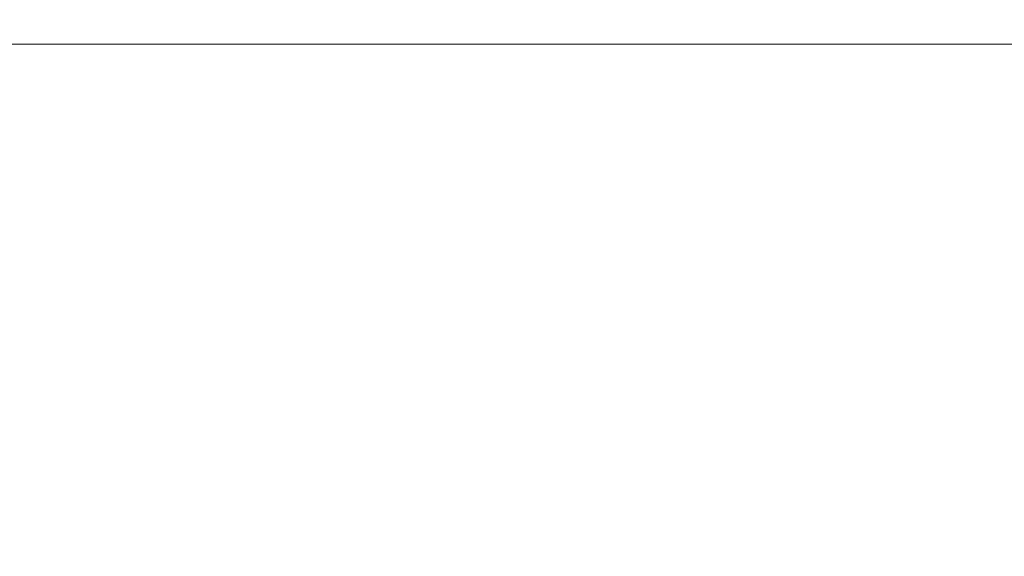
# Model space of a CAD drawing. Extents: x 0 to 1800, y -795 to 5.
# Drawn here: x 808 to 900, y -229 to -179 of the extents above; entities that cross this region are included whole.
import ezdxf

# ---------------------------------------------------------------- set-up
doc = ezdxf.new("R2010")
doc.units = 0
doc.header["$LTSCALE"] = 500
doc.header["$MEASUREMENT"] = 0
doc.layers.add('VERA_CERAMIKA', color=7, linetype='Continuous')

msp = doc.modelspace()

# ---------------------------------------------------------------- linework, layer by layer
at = {"layer": 'VERA_CERAMIKA', "lineweight": 0}
for points, invisible_edges in [([(900.016, -176.251, -399.848), (706.505, -176.251, -399.848), (710.297, -180.8, -405.335), (900.016, -180.8, -405.335)], 15), ([(1089.735, -180.8, -405.335), (1093.527, -176.251, -399.848), (900.016, -176.251, -399.848), (900.016, -180.8, -405.335)], 7), ([(716.825, -186.044, -409.304), (900.016, -180.8, -405.335), (710.297, -180.8, -405.335), (716.825, -186.044, -409.304)], 13), ([(900.016, -180.8, -405.335), (716.825, -186.044, -409.304), (900.016, -186.044, -409.304), (900.016, -180.8, -405.335)], 15), ([(1083.206, -186.044, -409.304), (900.016, -180.8, -405.335), (900.016, -186.044, -409.304), (1083.206, -186.044, -409.304)], 15), ([(900.016, -180.8, -405.335), (1083.206, -186.044, -409.304), (1089.735, -180.8, -405.335), (900.016, -180.8, -405.335)], 15), ([(728.501, -192.268, -412.027), (900.016, -186.044, -409.304), (716.825, -186.044, -409.304), (728.501, -192.268, -412.027)], 15), ([(900.016, -186.044, -409.304), (728.501, -192.268, -412.027), (900.016, -192.268, -412.027), (900.016, -186.044, -409.304)], 15), ([(900.016, -186.044, -409.304), (1071.531, -192.269, -412.027), (1083.206, -186.044, -409.304), (900.016, -186.044, -409.304)], 15), ([(1071.531, -192.269, -412.027), (900.016, -186.044, -409.304), (900.016, -192.268, -412.027), (1071.531, -192.269, -412.027)], 15), ([(747.733, -199.762, -413.778), (900.016, -192.268, -412.027), (728.501, -192.268, -412.027), (747.733, -199.762, -413.778)], 15), ([(900.016, -192.268, -412.027), (747.733, -199.762, -413.778), (900.016, -199.759, -413.778), (900.016, -192.268, -412.027)], 15), ([(900.016, -192.268, -412.027), (1052.299, -199.762, -413.778), (1071.531, -192.269, -412.027), (900.016, -192.268, -412.027)], 15), ([(1052.299, -199.762, -413.778), (900.016, -192.268, -412.027), (900.016, -199.759, -413.778), (1052.299, -199.762, -413.778)], 15), ([(776.934, -208.812, -414.828), (900.016, -199.759, -413.778), (747.733, -199.762, -413.778), (776.934, -208.812, -414.828)], 15), ([(900.016, -199.759, -413.778), (776.934, -208.812, -414.828), (900.016, -208.807, -414.828), (900.016, -199.759, -413.778)], 15), ([(1023.098, -208.812, -414.828), (900.016, -199.759, -413.778), (900.016, -208.807, -414.828), (1023.098, -208.812, -414.828)], 15), ([(900.016, -199.759, -413.778), (1023.098, -208.812, -414.828), (1052.299, -199.762, -413.778), (900.016, -199.759, -413.778)], 15), ([(776.934, -208.812, -414.828), (741.367, -219.052, -415.354), (813.612, -219.03, -415.354), (776.934, -208.812, -414.828)], 15), ([(813.612, -219.03, -415.354), (900.016, -208.807, -414.828), (776.934, -208.812, -414.828), (813.612, -219.03, -415.354)], 15), ([(900.016, -208.807, -414.828), (813.612, -219.03, -415.354), (900.016, -219.023, -415.354), (900.016, -208.807, -414.828)], 15), ([(986.42, -219.03, -415.354), (900.016, -208.807, -414.828), (900.016, -219.023, -415.354), (986.42, -219.03, -415.354)], 15), ([(900.016, -208.807, -414.828), (986.42, -219.03, -415.354), (1023.098, -208.812, -414.828), (900.016, -208.807, -414.828)], 15), ([(817.755, -230.058, -415.529), (813.612, -219.03, -415.354), (741.367, -219.052, -415.354), (817.755, -230.058, -415.529)], 15), ([(741.367, -219.052, -415.354), (794.686, -230.113, -415.529), (817.755, -230.058, -415.529), (741.367, -219.052, -415.354)], 15), ([(855.273, -230.026, -415.529), (900.016, -219.023, -415.354), (813.612, -219.03, -415.354), (855.273, -230.026, -415.529)], 15), ([(813.612, -219.03, -415.354), (817.755, -230.058, -415.529), (855.273, -230.026, -415.529), (813.612, -219.03, -415.354)], 15), ([(900.016, -219.023, -415.354), (855.273, -230.026, -415.529), (900.016, -230.015, -415.529), (900.016, -219.023, -415.354)], 15), ([(900.016, -219.023, -415.354), (944.759, -230.026, -415.529), (986.42, -219.03, -415.354), (900.016, -219.023, -415.354)], 15), ([(944.759, -230.026, -415.529), (900.016, -219.023, -415.354), (900.016, -230.015, -415.529), (944.759, -230.026, -415.529)], 15)]:
    msp.add_3dface(points, dxfattribs=dict(at, invisible_edges=invisible_edges))

doc.saveas('drawing.dxf')
